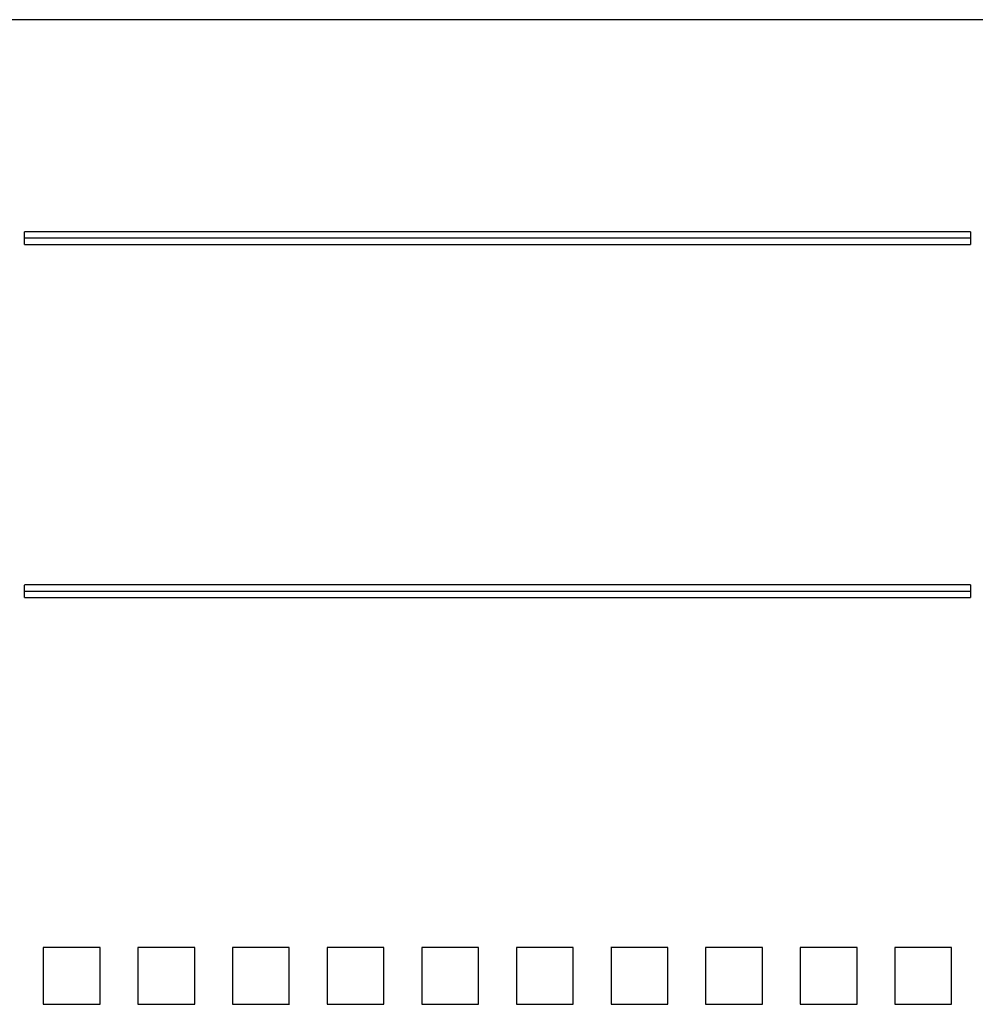
# Model space of a CAD drawing. Units: millimetres. Extents: x -200 to 3403, y -867 to 1790.
# Drawn here: x 1026 to 1177, y -377 to -221 of the extents above; entities that cross this region are included whole.
import ezdxf

# ---------------------------------------------------------------- set-up
doc = ezdxf.new("R2010")
doc.units = ezdxf.units.MM
doc.layers.add('Visible', color=7, linetype='Continuous', lineweight=25)

msp = doc.modelspace()

# ---------------------------------------------------------------- linework, layer by layer
at = {"layer": 'Visible'}
for points in [[(1400.536, -220.881), (802.476, -220.881)], [(1400.536, -220.881), (802.476, -220.881)], [(1176.594, -254.561), (1026.418, -254.561)], [(1176.594, -254.561), (1026.418, -254.561)], [(1026.424, -256.56), (1026.424, -254.561)], [(1026.424, -256.56), (1026.424, -254.561)], [(1176.594, -254.561), (1176.594, -256.56)], [(1176.594, -254.561), (1176.594, -256.56)], [(1176.594, -255.554), (1026.418, -255.554)], [(1176.594, -255.554), (1026.418, -255.554)], [(1026.424, -256.56), (1176.594, -256.56)], [(1026.424, -256.56), (1176.594, -256.56)], [(1176.594, -310.622), (1026.418, -310.622)], [(1176.594, -310.622), (1026.418, -310.622)], [(1026.424, -312.621), (1026.424, -310.634)], [(1026.424, -312.621), (1026.424, -310.634)], [(1176.594, -310.622), (1176.594, -312.609)], [(1176.594, -310.622), (1176.594, -312.609)], [(1026.424, -311.627), (1176.594, -311.627)], [(1026.424, -311.627), (1176.594, -311.627)], [(1026.424, -312.621), (1176.594, -312.621)], [(1026.424, -312.621), (1176.594, -312.621)], [(1029.423, -368.179), (1029.423, -377.193)], [(1038.442, -368.179), (1029.423, -368.179)], [(1029.423, -368.179), (1029.423, -377.193)], [(1038.442, -368.179), (1029.423, -368.179)], [(1038.442, -377.193), (1038.442, -368.179)], [(1038.442, -377.193), (1038.442, -368.179)], [(1044.433, -368.179), (1044.433, -377.193)], [(1053.452, -368.179), (1044.433, -368.179)], [(1044.433, -368.179), (1044.433, -377.193)], [(1053.452, -368.179), (1044.433, -368.179)], [(1053.452, -377.193), (1053.452, -368.179)], [(1053.452, -377.193), (1053.452, -368.179)], [(1068.463, -368.179), (1059.455, -368.179)], [(1068.463, -368.179), (1059.455, -368.179)], [(1059.468, -368.179), (1059.468, -377.193)], [(1059.468, -368.179), (1059.468, -377.193)], [(1068.463, -377.193), (1068.463, -368.179)], [(1068.463, -377.193), (1068.463, -368.179)], [(1074.466, -368.179), (1074.466, -377.193)], [(1083.485, -368.179), (1074.466, -368.179)], [(1074.466, -368.179), (1074.466, -377.193)], [(1083.485, -368.179), (1074.466, -368.179)], [(1083.485, -377.193), (1083.485, -368.179)], [(1083.485, -377.193), (1083.485, -368.179)], [(1089.494, -368.179), (1089.494, -377.193)], [(1098.508, -368.179), (1089.494, -368.179)], [(1089.494, -368.179), (1089.494, -377.193)], [(1098.508, -368.179), (1089.494, -368.179)], [(1098.508, -377.193), (1098.508, -368.179)], [(1098.508, -377.193), (1098.508, -368.179)], [(1104.504, -368.179), (1104.504, -377.193)], [(1113.518, -368.179), (1104.504, -368.179)], [(1104.504, -368.179), (1104.504, -377.193)], [(1113.518, -368.179), (1104.504, -368.179)], [(1113.518, -377.193), (1113.518, -368.179)], [(1113.518, -377.193), (1113.518, -368.179)], [(1128.534, -368.179), (1119.515, -368.179)], [(1128.534, -368.179), (1119.515, -368.179)], [(1119.527, -368.179), (1119.527, -377.193)], [(1119.527, -368.179), (1119.527, -377.193)], [(1128.534, -377.193), (1128.534, -368.179)], [(1128.534, -377.193), (1128.534, -368.179)], [(1134.537, -368.179), (1134.537, -377.193)], [(1143.556, -368.179), (1134.537, -368.179)], [(1134.537, -368.179), (1134.537, -377.193)], [(1143.556, -368.179), (1134.537, -368.179)], [(1143.556, -377.193), (1143.556, -368.179)], [(1143.556, -377.193), (1143.556, -368.179)], [(1149.559, -368.179), (1149.559, -377.193)], [(1158.567, -368.179), (1149.559, -368.179)], [(1149.559, -368.179), (1149.559, -377.193)], [(1158.567, -368.179), (1149.559, -368.179)], [(1158.567, -377.193), (1158.567, -368.179)], [(1158.567, -377.193), (1158.567, -368.179)], [(1164.57, -368.179), (1164.57, -377.193)], [(1173.589, -368.179), (1164.57, -368.179)], [(1164.57, -368.179), (1164.57, -377.193)], [(1173.589, -368.179), (1164.57, -368.179)], [(1173.589, -377.193), (1173.589, -368.179)], [(1173.589, -377.193), (1173.589, -368.179)], [(1029.423, -377.193), (1038.442, -377.193)], [(1029.423, -377.193), (1038.442, -377.193)], [(1044.433, -377.193), (1053.452, -377.193)], [(1044.433, -377.193), (1053.452, -377.193)], [(1059.468, -377.193), (1068.475, -377.193)], [(1059.468, -377.193), (1068.475, -377.193)], [(1074.466, -377.193), (1083.485, -377.193)], [(1074.466, -377.193), (1083.485, -377.193)], [(1089.494, -377.193), (1098.508, -377.193)], [(1089.494, -377.193), (1098.508, -377.193)], [(1104.504, -377.193), (1113.518, -377.193)], [(1104.504, -377.193), (1113.518, -377.193)], [(1119.527, -377.193), (1128.546, -377.193)], [(1119.527, -377.193), (1128.546, -377.193)], [(1134.537, -377.193), (1143.556, -377.193)], [(1134.537, -377.193), (1143.556, -377.193)], [(1149.559, -377.193), (1158.567, -377.193)], [(1149.559, -377.193), (1158.567, -377.193)], [(1164.57, -377.193), (1173.589, -377.193)], [(1164.57, -377.193), (1173.589, -377.193)]]:
    msp.add_lwpolyline(points, dxfattribs=at)

doc.saveas('drawing.dxf')
